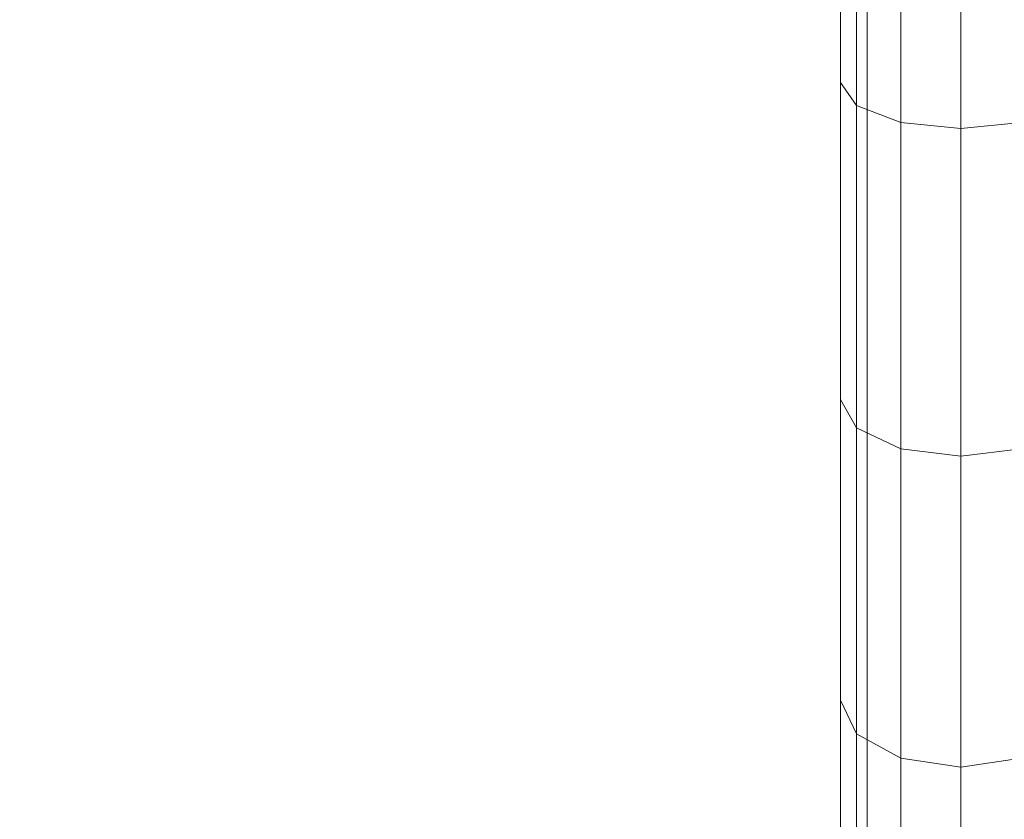
# Model space of a CAD drawing. Units: millimetres. Extents: x -4500 to 16500, y -19078 to 10622.
# Drawn here: x 8003 to 8140, y -4632 to -4520 of the extents above; entities that cross this region are included whole.
import ezdxf

# ---------------------------------------------------------------- set-up
doc = ezdxf.new("R2010")
doc.units = ezdxf.units.MM
doc.header["$MEASUREMENT"] = 0
doc.linetypes.add('Wipeout_Contour', pattern=[1000, 0, -1000])
doc.layers.add('InterSystem-drawing', color=7, linetype='Continuous')
doc.layers.add('X-Nawierzchnie', color=7, linetype='Continuous')

# ---------------------------------------------------------------- blocks, each defined once
blk = doc.blocks.new('Akra - Avelo 1-2')
at = {"color": 5, "linetype": 'Continuous', "lineweight": 13}
for p, q in [((-325.5, -639.56), (-371.7, -639.56)), ((-281.15, -639.56), (-325.5, -639.56)), ((-322.28, -641.82), (-325.5, -639.56)), ((-239.06, -639.56), (-281.15, -639.56)), ((-277.18, -641.82), (-281.15, -639.56)), ((-199.65, -639.56), (-239.06, -639.56)), ((-234.38, -641.82), (-239.06, -639.56)), ((-322.28, -641.82), (-369.26, -641.82)), ((-277.18, -641.82), (-322.28, -641.82)), ((-319.92, -647.99), (-322.28, -641.82)), ((-274.27, -647.99), (-277.18, -641.82)), ((-234.38, -641.82), (-277.18, -641.82)), ((-194.31, -641.82), (-234.38, -641.82)), ((-230.95, -647.99), (-234.38, -641.82)), ((-319.92, -647.99), (-367.47, -647.99)), ((-319.06, -656.41), (-319.92, -647.99)), ((-274.27, -647.99), (-319.92, -647.99)), ((-230.95, -647.99), (-274.27, -647.99)), ((-273.21, -656.41), (-274.27, -647.99)), ((-190.39, -647.99), (-230.95, -647.99)), ((-229.7, -656.41), (-230.95, -647.99)), ((-319.06, -656.41), (-366.81, -656.41)), ((-319.92, -664.84), (-319.06, -656.41)), ((-319.06, -656.41), (-273.21, -656.41)), ((-274.27, -664.84), (-273.21, -656.41)), ((-229.7, -656.41), (-273.21, -656.41)), ((-230.95, -664.84), (-229.7, -656.41)), ((-229.7, -656.41), (-188.96, -656.41))]:
    blk.add_line(p, q, dxfattribs=at)

msp = doc.modelspace()

# ---------------------------------------------------------------- wipeouts: each hides what was drawn before it
at = {"color": 254, "linetype": 'Wipeout_Contour', "lineweight": 0, "ltscale": 33794.614505}
msp.add_wipeout([(9752.18, -8537.32), (2252.18, -8537.32), (2252.18, -37.32), (9752.18, -37.32)], dxfattribs=at).dxf.layer = 'X-Nawierzchnie'

# ---------------------------------------------------------------- next in the draw order: linework, layer by layer
at = {"layer": 'InterSystem-drawing', "color": 7, "linetype": 'Continuous', "lineweight": 13}
msp.add_line((8121.27, -4463.93), (8121.27, -4679.1), dxfattribs=at)

# ---------------------------------------------------------------- next in the draw order: block references
at = {"color": 5, "linetype": 'Continuous', "lineweight": 13, "xscale": -1, "zscale": 1000, "rotation": 90}
msp.add_blockref('Akra - Avelo 1-2', (7477.99, -4854.52), dxfattribs=at)

doc.saveas('drawing.dxf')
